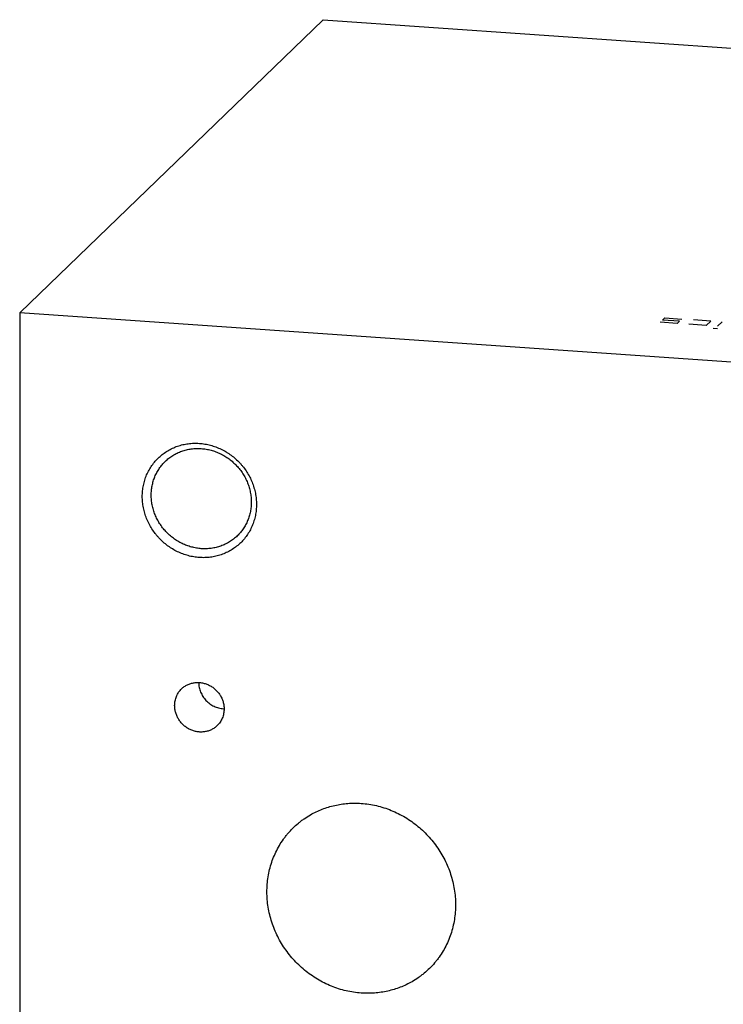
# Model space of a CAD drawing. Units: inches. Extents: x 0.3 to 21.7, y 0.3 to 16.7.
# Drawn here: x 6 to 7.8, y 8.5 to 11.1 of the extents above; entities that cross this region are included whole.
import ezdxf

# ---------------------------------------------------------------- set-up
doc = ezdxf.new("R2010")
doc.units = ezdxf.units.IN
doc.header["$LTSCALE"] = 1.21
doc.header["$MEASUREMENT"] = 0
doc.layers.get('0').update_dxf_attribs({"linetype": 'CONTINUOUS'})

msp = doc.modelspace()

# ---------------------------------------------------------------- linework, layer by layer
at = {"color": 7, "linetype": 'CONTINUOUS'}
for p, q in [((5.9559, 10.3356), (6.7712, 11.1232)), ((6.7712, 11.1232), (16.0441, 10.4802)), ((5.9559, 10.3356), (5.9559, 6.5198)), ((15.2288, 9.6926), (5.9559, 10.3356))]:
    msp.add_line(p, q, dxfattribs=at)
at = {"color": 4, "linetype": 'CONTINUOUS'}
for p, q in [((7.6832, 10.3162), (7.6895, 10.3222)), ((7.6895, 10.3222), (7.7358, 10.3189)), ((7.7234, 10.3069), (7.677, 10.3102)), ((7.7296, 10.3129), (7.6832, 10.3162)), ((7.7234, 10.3069), (7.7296, 10.3129)), ((7.8007, 10.3016), (7.7543, 10.3048)), ((7.8131, 10.3136), (7.7667, 10.3168)), ((7.8007, 10.3016), (7.8131, 10.3136)), ((7.8312, 10.293), (7.8196, 10.2938)), ((7.844, 10.3114), (7.8316, 10.2994))]:
    msp.add_line(p, q, dxfattribs=at)
at = {"color": 7, "linetype": 'CONTINUOUS'}
msp.add_arc((6.508, 9.3385), 0.0667, 266.0326, 267.635, dxfattribs=at)
for points, knots in [([(6.4388, 9.6782), (6.4338, 9.6785), (6.4237, 9.6797), (6.4088, 9.683), (6.3942, 9.6876), (6.38, 9.6937), (6.3687, 9.6998), (6.3599, 9.7054), (6.3514, 9.7114), (6.3414, 9.7195), (6.3321, 9.7286), (6.3251, 9.7364), (6.3186, 9.7444), (6.3111, 9.755), (6.3033, 9.7685), (6.2969, 9.7826), (6.2918, 9.7971), (6.2882, 9.812), (6.2859, 9.827), (6.2852, 9.8421), (6.2859, 9.8572), (6.2881, 9.8719), (6.2918, 9.8863), (6.2969, 9.9001), (6.3033, 9.9133), (6.3111, 9.9257), (6.3201, 9.9372), (6.3302, 9.9477), (6.3414, 9.9571), (6.3535, 9.9652), (6.3643, 9.9709), (6.3732, 9.9748), (6.3824, 9.9783), (6.3943, 9.9817), (6.4064, 9.9839), (6.4163, 9.9849), (6.4263, 9.9854), (6.4338, 9.9853), (6.4388, 9.9849)], [0, 0, 0, 0, 0.031401, 0.063007, 0.094804, 0.126769, 0.158875, 0.174975, 0.191099, 0.223385, 0.255705, 0.271869, 0.288027, 0.320293, 0.352473, 0.384533, 0.416441, 0.448173, 0.479708, 0.511035, 0.542149, 0.573056, 0.603766, 0.634301, 0.664688, 0.694959, 0.725154, 0.755313, 0.785479, 0.815697, 0.846004, 0.861209, 0.87645, 0.907044, 0.937822, 0.95329, 0.96881, 1, 1, 1, 1]), ([(6.4388, 9.9849), (6.4439, 9.9846), (6.4539, 9.9834), (6.4688, 9.9801), (6.4835, 9.9755), (6.4977, 9.9694), (6.509, 9.9632), (6.5177, 9.9577), (6.5262, 9.9517), (6.5363, 9.9435), (6.5456, 9.9345), (6.5525, 9.9267), (6.5591, 9.9187), (6.5666, 9.9081), (6.5743, 9.8946), (6.5808, 9.8805), (6.5858, 9.866), (6.5895, 9.8511), (6.5917, 9.836), (6.5925, 9.8209), (6.5917, 9.8059), (6.5895, 9.7912), (6.5859, 9.7768), (6.5808, 9.7629), (6.5743, 9.7497), (6.5666, 9.7373), (6.5576, 9.7258), (6.5475, 9.7154), (6.5363, 9.706), (6.5242, 9.6979), (6.5134, 9.6922), (6.5044, 9.6883), (6.4952, 9.6848), (6.4834, 9.6814), (6.4712, 9.6792), (6.4613, 9.6782), (6.4513, 9.6777), (6.4438, 9.6778), (6.4388, 9.6782)], [0, 0, 0, 0, 0.031401, 0.063007, 0.094804, 0.126769, 0.158875, 0.174975, 0.191099, 0.223385, 0.255705, 0.271869, 0.288027, 0.320293, 0.352473, 0.384533, 0.416441, 0.448173, 0.479708, 0.511035, 0.542149, 0.573056, 0.603766, 0.634301, 0.664688, 0.694959, 0.725154, 0.755313, 0.785479, 0.815697, 0.846004, 0.861209, 0.87645, 0.907044, 0.937822, 0.95329, 0.96881, 1, 1, 1, 1]), ([(6.3472, 9.9366), (6.3503, 9.9396), (6.3569, 9.9453), (6.3676, 9.9527), (6.3792, 9.959), (6.3913, 9.9641), (6.404, 9.9678), (6.4171, 9.9703), (6.4305, 9.9714), (6.4394, 9.9712), (6.4439, 9.9709)], [0, 0, 0, 0, 0.123317, 0.246817, 0.370675, 0.49505, 0.620077, 0.745867, 0.872493, 1, 1, 1, 1]), ([(6.4439, 9.9709), (6.4483, 9.9706), (6.4549, 9.9698), (6.4636, 9.9681), (6.4723, 9.966), (6.483, 9.9626), (6.4955, 9.9573), (6.5074, 9.9508), (6.5187, 9.9432), (6.5293, 9.9346), (6.5391, 9.9251), (6.548, 9.9147), (6.5559, 9.9035), (6.5627, 9.8917), (6.5683, 9.8794), (6.5728, 9.8666), (6.5754, 9.8558), (6.577, 9.847), (6.578, 9.8382), (6.5784, 9.8315), (6.5784, 9.8271)], [0, 0, 0, 0, 0.061447, 0.09233, 0.123311, 0.18553, 0.24808, 0.310906, 0.373945, 0.437124, 0.500368, 0.563598, 0.626736, 0.689707, 0.752443, 0.814881, 0.876974, 0.907886, 0.938699, 1, 1, 1, 1]), ([(6.3094, 9.8458), (6.3094, 9.8501), (6.3099, 9.8586), (6.3117, 9.8713), (6.3148, 9.8836), (6.319, 9.8955), (6.3244, 9.9069), (6.331, 9.9176), (6.3385, 9.9276), (6.3442, 9.9337), (6.3472, 9.9366)], [0, 0, 0, 0, 0.127348, 0.253861, 0.379588, 0.504605, 0.629017, 0.752953, 0.876561, 1, 1, 1, 1]), ([(6.4439, 9.702), (6.4395, 9.7023), (6.4329, 9.7031), (6.4242, 9.7048), (6.4155, 9.7069), (6.4048, 9.7103), (6.3923, 9.7156), (6.3804, 9.7221), (6.3691, 9.7297), (6.3585, 9.7383), (6.3487, 9.7478), (6.3398, 9.7582), (6.3319, 9.7694), (6.3251, 9.7812), (6.3195, 9.7935), (6.315, 9.8063), (6.3124, 9.8171), (6.3108, 9.8259), (6.3098, 9.8347), (6.3094, 9.8414), (6.3094, 9.8458)], [0, 0, 0, 0, 0.061447, 0.09233, 0.123311, 0.18553, 0.24808, 0.310906, 0.373945, 0.437124, 0.500368, 0.563598, 0.626736, 0.689707, 0.752443, 0.814881, 0.876974, 0.907886, 0.938699, 1, 1, 1, 1]), ([(6.5784, 9.8271), (6.5784, 9.8228), (6.5779, 9.8143), (6.5761, 9.8016), (6.573, 9.7893), (6.5688, 9.7774), (6.5634, 9.766), (6.5568, 9.7553), (6.5493, 9.7453), (6.5436, 9.7392), (6.5406, 9.7363)], [0, 0, 0, 0, 0.127348, 0.253861, 0.379588, 0.504605, 0.629017, 0.752953, 0.876561, 1, 1, 1, 1]), ([(6.5406, 9.7363), (6.5375, 9.7333), (6.5309, 9.7276), (6.5202, 9.7201), (6.5086, 9.7139), (6.4965, 9.7088), (6.4838, 9.705), (6.4707, 9.7026), (6.4573, 9.7015), (6.4484, 9.7017), (6.4439, 9.702)], [0, 0, 0, 0, 0.123317, 0.246817, 0.370675, 0.49505, 0.620077, 0.745867, 0.872493, 1, 1, 1, 1]), ([(6.391, 9.3254), (6.3922, 9.3265), (6.3945, 9.3286), (6.3983, 9.3315), (6.4024, 9.3341), (6.4066, 9.3364), (6.411, 9.3383), (6.4155, 9.3399), (6.4202, 9.3411), (6.4266, 9.3423), (6.4348, 9.3428), (6.4447, 9.342), (6.4544, 9.3397), (6.4638, 9.336), (6.4727, 9.3311), (6.4808, 9.3249), (6.488, 9.3176), (6.4941, 9.3094), (6.499, 9.3005), (6.5026, 9.2911), (6.5048, 9.2813), (6.5053, 9.2746), (6.5053, 9.2713)], [0, 0, 0, 0, 0.029957, 0.059938, 0.089968, 0.120068, 0.15026, 0.180563, 0.210992, 0.24156, 0.30311, 0.365293, 0.428094, 0.49144, 0.555218, 0.619275, 0.683439, 0.747528, 0.811367, 0.8748, 0.937703, 1, 1, 1, 1]), ([(6.437, 9.3424), (6.437, 9.3403), (6.4372, 9.3359), (6.4382, 9.3294), (6.4399, 9.323), (6.4421, 9.3167), (6.4449, 9.3107), (6.4494, 9.303), (6.4563, 9.2941), (6.4647, 9.2867), (6.4722, 9.2817), (6.4781, 9.2786), (6.4842, 9.276), (6.4905, 9.2739), (6.4969, 9.2726), (6.5013, 9.272), (6.5034, 9.2719)], [0, 0, 0, 0, 0.061346, 0.123095, 0.185223, 0.247694, 0.310456, 0.373449, 0.499717, 0.626028, 0.689073, 0.751905, 0.814461, 0.876688, 0.938543, 1, 1, 1, 1]), ([(6.3724, 9.2806), (6.3724, 9.2827), (6.3726, 9.2869), (6.3735, 9.2932), (6.375, 9.2993), (6.3771, 9.3051), (6.3798, 9.3108), (6.383, 9.3161), (6.3867, 9.321), (6.3896, 9.324), (6.391, 9.3254)], [0, 0, 0, 0, 0.127345, 0.253862, 0.379587, 0.504605, 0.629017, 0.752953, 0.876561, 1, 1, 1, 1]), ([(6.4866, 9.2265), (6.4855, 9.2254), (6.4831, 9.2232), (6.4793, 9.2204), (6.4753, 9.2178), (6.4711, 9.2155), (6.4667, 9.2136), (6.4621, 9.212), (6.4574, 9.2108), (6.451, 9.2096), (6.4428, 9.2091), (6.433, 9.2099), (6.4232, 9.2122), (6.4138, 9.2158), (6.405, 9.2208), (6.3968, 9.227), (6.3897, 9.2343), (6.3835, 9.2425), (6.3786, 9.2514), (6.3751, 9.2608), (6.3729, 9.2706), (6.3724, 9.2773), (6.3724, 9.2806)], [0, 0, 0, 0, 0.029957, 0.059938, 0.089968, 0.120068, 0.15026, 0.180563, 0.210992, 0.24156, 0.30311, 0.365293, 0.428094, 0.49144, 0.555218, 0.619275, 0.683439, 0.747528, 0.811367, 0.8748, 0.937703, 1, 1, 1, 1]), ([(6.5053, 9.2713), (6.5053, 9.2692), (6.5051, 9.265), (6.5042, 9.2587), (6.5026, 9.2526), (6.5005, 9.2467), (6.4979, 9.2411), (6.4946, 9.2358), (6.4909, 9.2309), (6.4881, 9.2279), (6.4866, 9.2265)], [0, 0, 0, 0, 0.127345, 0.253862, 0.379587, 0.504605, 0.629017, 0.752953, 0.876561, 1, 1, 1, 1]), ([(6.7373, 8.987), (6.7424, 8.9899), (6.7528, 8.9953), (6.7689, 9.0023), (6.7856, 9.008), (6.8027, 9.0126), (6.8202, 9.0158), (6.8379, 9.0178), (6.8559, 9.0185), (6.8679, 9.0181), (6.8739, 9.0177)], [0, 0, 0, 0, 0.123311, 0.246989, 0.371105, 0.495719, 0.620884, 0.746637, 0.873005, 1, 1, 1, 1]), ([(6.8739, 9.0177), (6.8807, 9.0172), (6.8944, 9.0157), (6.9147, 9.0118), (6.9347, 9.0063), (6.9544, 8.9992), (6.9735, 8.9906), (6.9919, 8.9805), (7.0096, 8.969), (7.0264, 8.9561), (7.0422, 8.9421), (7.0569, 8.9268), (7.0704, 8.9105), (7.0827, 8.8933), (7.0936, 8.8752), (7.103, 8.8565), (7.111, 8.8371), (7.1175, 8.8172), (7.1224, 8.797), (7.1257, 8.7766), (7.1274, 8.7561), (7.1274, 8.7356), (7.1259, 8.7154), (7.1227, 8.6954), (7.1179, 8.6758), (7.1115, 8.6568), (7.1036, 8.6385), (7.0942, 8.6209), (7.0852, 8.6071), (7.0773, 8.5965), (7.0689, 8.5863), (7.0577, 8.5742), (7.0455, 8.5632), (7.0352, 8.555), (7.0245, 8.5472), (7.0162, 8.5419), (7.0104, 8.5386)], [0, 0, 0, 0, 0.031269, 0.062707, 0.094308, 0.126057, 0.157939, 0.189933, 0.222018, 0.254168, 0.286359, 0.318564, 0.350755, 0.382906, 0.414991, 0.446988, 0.478873, 0.510627, 0.542236, 0.573687, 0.60497, 0.636083, 0.667023, 0.697797, 0.728412, 0.758881, 0.789221, 0.819452, 0.849597, 0.864649, 0.879689, 0.909742, 0.939791, 0.954827, 0.969872, 1, 1, 1, 1]), ([(6.8739, 8.508), (6.867, 8.5084), (6.8534, 8.5099), (6.8331, 8.5138), (6.813, 8.5193), (6.7934, 8.5264), (6.7743, 8.5351), (6.7558, 8.5452), (6.7382, 8.5567), (6.7214, 8.5695), (6.7056, 8.5836), (6.6909, 8.5988), (6.6773, 8.6151), (6.6651, 8.6323), (6.6542, 8.6504), (6.6447, 8.6692), (6.6367, 8.6885), (6.6303, 8.7084), (6.6254, 8.7286), (6.6221, 8.749), (6.6204, 8.7695), (6.6203, 8.79), (6.6219, 8.8103), (6.6251, 8.8303), (6.6299, 8.8498), (6.6363, 8.8688), (6.6442, 8.8871), (6.6536, 8.9047), (6.6626, 8.9185), (6.6705, 8.9291), (6.6788, 8.9393), (6.69, 8.9514), (6.7022, 8.9625), (6.7126, 8.9707), (6.7232, 8.9784), (6.7316, 8.9837), (6.7373, 8.987)], [0, 0, 0, 0, 0.031269, 0.062707, 0.094308, 0.126057, 0.157938, 0.189933, 0.222018, 0.254168, 0.286359, 0.318564, 0.350755, 0.382906, 0.414991, 0.446988, 0.478873, 0.510627, 0.542236, 0.573687, 0.60497, 0.636083, 0.667023, 0.697797, 0.728412, 0.758881, 0.789221, 0.819452, 0.849597, 0.864649, 0.879689, 0.909742, 0.939791, 0.954827, 0.969872, 1, 1, 1, 1]), ([(7.0104, 8.5386), (7.0054, 8.5357), (6.995, 8.5303), (6.9789, 8.5233), (6.9622, 8.5176), (6.9451, 8.5131), (6.9276, 8.5098), (6.9098, 8.5078), (6.8919, 8.5071), (6.8799, 8.5075), (6.8739, 8.508)], [0, 0, 0, 0, 0.123311, 0.246989, 0.371105, 0.495719, 0.620884, 0.746637, 0.873005, 1, 1, 1, 1])]:
    msp.add_open_spline(points, degree=3, knots=knots, dxfattribs=at)

doc.saveas('drawing.dxf')
